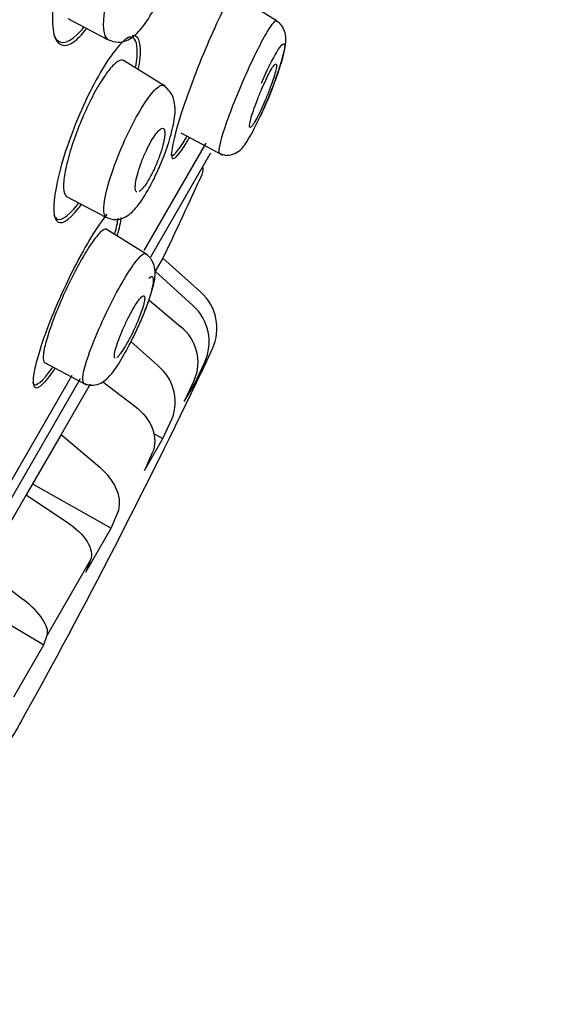
# Model space of a CAD drawing. Units: millimetres. Extents: x -18 to 1332, y -18 to 1321.
# Drawn here: x 1259 to 1270, y 1176 to 1196 of the extents above; entities that cross this region are included whole.
import ezdxf

# ---------------------------------------------------------------- set-up
doc = ezdxf.new("R2010")
doc.units = ezdxf.units.MM
doc.layers.add('Default', color=7, linetype='Continuous')
doc.layers.add('DV2_Default', color=7, linetype='Continuous')

# ---------------------------------------------------------------- blocks, each defined once
blk = doc.blocks.new('SE1')
at = {"layer": 'DV2_Default', "color": 7, "linetype": 'Continuous'}
for p, q in [((1264.42, 1196.066), (1263.593, 1196.583)), ((1260.127, 1196.123), (1260.941, 1195.69)), ((1262.128, 1194.725), (1261.271, 1195.261)), ((1262.445, 1193.781), (1263.307, 1193.322)), ((1261.689, 1191.362), (1262.962, 1193.567)), ((1261.828, 1191.236), (1263.046, 1193.346)), ((1260.1, 1192.472), (1260.904, 1192.045)), ((1261.743, 1191.283), (1260.915, 1191.8)), ((1262.074, 1191.205), (1261.92, 1190.939)), ((1262.074, 1191.205), (1262.09, 1191.234)), ((1262.074, 1191.205), (1262.852, 1190.511)), ((1261.92, 1190.939), (1262.692, 1190.234)), ((1261.786, 1190.35), (1262.442, 1189.8)), ((1261.421, 1189.495), (1261.978, 1188.996)), ((1263.09, 1189.346), (1262.865, 1188.87)), ((1259.645, 1189.069), (1260.507, 1188.611)), ((1262.714, 1188.609), (1262.934, 1189.075)), ((1258.324, 1185.534), (1260.212, 1188.805)), ((1262.865, 1188.87), (1262.875, 1188.888)), ((1258.476, 1185.43), (1260.386, 1188.739)), ((1260.581, 1188.619), (1259.986, 1187.589)), ((1260.836, 1188.676), (1261.501, 1188.171)), ((1262.72, 1188.704), (1262.514, 1188.264)), ((1262.514, 1188.264), (1262.714, 1188.609)), ((1262.683, 1188.625), (1262.714, 1188.609)), ((1262.077, 1187.506), (1262.266, 1187.918)), ((1259.986, 1187.589), (1259.271, 1186.351)), ((1259.986, 1187.589), (1260.779, 1186.919)), ((1261.88, 1187.612), (1262.077, 1187.506)), ((1261.697, 1186.848), (1262.077, 1187.506)), ((1261.859, 1187.213), (1261.697, 1186.848)), ((1259.401, 1186.577), (1261.016, 1185.668)), ((1259.271, 1186.351), (1258.6, 1185.189)), ((1259.271, 1186.351), (1260.122, 1185.783)), ((1261.016, 1185.668), (1261.152, 1185.989)), ((1260.493, 1184.763), (1261.016, 1185.668)), ((1260.592, 1185.019), (1259.701, 1183.476)), ((1260.592, 1185.019), (1260.493, 1184.763)), ((1258.553, 1184.712), (1259.212, 1184.206)), ((1258.287, 1184.073), (1259.635, 1183.276)), ((1259.635, 1183.276), (1259.701, 1183.476)), ((1259.021, 1182.212), (1259.635, 1183.276)), ((1259.184, 1181.729), (1259.184, 1181.729))]:
    blk.add_line(p, q, dxfattribs=at)
for centre, radius, start, end in [((-2338.014, 3293.726), 4146.291, 329.217206, 330.308412), ((-4841.456, 4765.485), 7056.658, 329.3510077, 330.0034674), ((1262.873, 1193.446), 0.2, 330, 336.3025), ((1262.704, 1193.023), 0.2, 335.6042, 17.5751), ((1181.762, 1229.732), 89.078, 334.39326, 335.60417), ((1262.192, 1189.769), 0.993, 334.7776, 48.3326), ((1262.024, 1189.49), 1, 335.4911, 48.0657), ((1261.87, 1189.071), 0.926, 336.6434, 51.8583), ((1261.38, 1188.259), 0.949, 338.9867, 50.9615), ((1145.558, 1244.846), 129.979, 330.94367, 334.49897), ((1251.803, 1185.712), 8.387, 328.8347, 331.6449)]:
    blk.add_arc(centre, radius, start, end, dxfattribs=at)
for points, knots in [([(1206.137, 1170.963), (1207.466, 1173.873), (1208.866, 1176.749), (1212.861, 1184.401), (1215.615, 1189.084), (1221.581, 1198.187), (1224.773, 1202.589), (1231.544, 1211.094), (1235.122, 1215.205), (1242.637, 1223.049), (1246.6, 1226.793), (1254.963, 1233.739), (1259.363, 1236.918), (1263.885, 1239.939)], [0, 0, 0, 0, 0.1051759, 0.1051759, 0.284144, 0.284144, 0.4631121, 0.4631121, 0.6420801, 0.6420801, 0.8210482, 0.8210482, 1, 1, 1, 1]), ([(1261.557, 1199.268), (1261.494, 1199.508), (1261.344, 1199.569), (1260.934, 1199.28), (1260.675, 1198.92), (1260.219, 1197.989), (1260.024, 1197.429), (1259.805, 1196.45), (1259.78, 1196.04), (1259.901, 1195.565), (1260.049, 1195.502), (1260.328, 1195.703), (1260.413, 1195.79), (1260.502, 1195.902)], [0, 0, 0, 0, 0.185743, 0.185743, 0.371487, 0.371487, 0.55723, 0.55723, 0.742973, 0.742973, 0.928716, 0.928716, 1, 1, 1, 1]), ([(1260.948, 1195.694), (1260.857, 1195.754), (1260.816, 1196.178), (1261.128, 1197.226), (1261.555, 1198.086), (1261.806, 1198.369), (1261.9, 1198.424)], [0, 0, 0, 0, 0.310879, 0.56151, 0.791739, 1, 1, 1, 1]), ([(1263.777, 1196.491), (1263.857, 1196.783), (1263.887, 1196.983), (1263.831, 1197.14), (1263.713, 1197.022), (1263.372, 1196.44), (1263.151, 1195.98), (1262.732, 1194.981), (1262.541, 1194.461), (1262.29, 1193.65), (1262.232, 1193.362), (1262.288, 1193.192), (1262.401, 1193.308), (1262.588, 1193.626), (1262.602, 1193.651), (1262.617, 1193.677)], [0, 0, 0, 0, 0.137681, 0.137681, 0.307371, 0.307371, 0.477061, 0.477061, 0.646752, 0.646752, 0.816442, 0.816442, 0.986132, 0.986132, 1, 1, 1, 1]), ([(1260.944, 1195.69), (1261.021, 1195.661), (1261.139, 1195.619), (1261.389, 1195.678), (1261.6, 1195.855), (1261.801, 1196.136), (1261.961, 1196.447), (1262.021, 1196.592), (1262.052, 1196.667)], [0, 0, 0, 0, 0.142761, 0.256798, 0.477812, 0.755606, 0.893422, 1, 1, 1, 1]), ([(1264.405, 1196.074), (1264.378, 1196.09), (1264.312, 1196.014), (1264.098, 1195.656), (1263.938, 1195.338), (1263.781, 1194.987)], [0, 0, 0, 0, 0.447884, 0.447884, 1, 1, 1, 1]), ([(1264.214, 1194.438), (1264.215, 1194.44), (1264.276, 1194.58), (1264.372, 1194.83), (1264.475, 1195.129), (1264.565, 1195.44), (1264.619, 1195.665), (1264.571, 1195.893), (1264.492, 1196.01), (1264.437, 1196.051), (1264.405, 1196.074)], [0, 0, 0, 0, 0.002912, 0.222145, 0.343408, 0.473315, 0.748217, 0.876059, 0.938799, 1, 1, 1, 1]), ([(1259.84, 1195.788), (1259.844, 1195.777), (1259.848, 1195.767), (1259.939, 1195.582), (1260.108, 1195.589), (1260.362, 1195.836), (1260.406, 1195.884), (1260.45, 1195.94)], [0, 0, 0, 0, 0.044895, 0.044895, 0.842366, 0.842366, 1, 1, 1, 1]), ([(1261.4, 1195.749), (1261.316, 1195.712), (1261.212, 1195.618), (1260.88, 1195.197), (1260.625, 1194.744), (1260.185, 1193.746), (1260.007, 1193.217), (1259.821, 1192.387), (1259.813, 1192.085), (1259.969, 1191.872), (1260.136, 1191.963), (1260.367, 1192.26), (1260.386, 1192.284), (1260.404, 1192.31)], [0, 0, 0, 0, 0.118914, 0.118914, 0.334595, 0.334595, 0.550276, 0.550276, 0.765957, 0.765957, 0.981638, 0.981638, 1, 1, 1, 1]), ([(1261.521, 1195.131), (1261.568, 1195.419), (1261.558, 1195.621), (1261.457, 1195.744), (1261.406, 1195.751), (1261.341, 1195.724)], [0, 0, 0, 0, 0.650884, 0.650884, 1, 1, 1, 1]), ([(1261.577, 1195.094), (1261.633, 1195.41), (1261.627, 1195.633), (1261.532, 1195.76), (1261.493, 1195.773), (1261.446, 1195.764)], [0, 0, 0, 0, 0.709357, 0.709357, 1, 1, 1, 1]), ([(1264.098, 1194.797), (1264.211, 1195.059), (1264.325, 1195.29), (1264.499, 1195.579), (1264.557, 1195.634), (1264.585, 1195.532), (1264.553, 1195.377), (1264.415, 1194.935), (1264.306, 1194.647), (1264.148, 1194.279), (1264.107, 1194.187), (1264.066, 1194.1)], [0, 0, 0, 0, 0.230075, 0.230075, 0.460151, 0.460151, 0.690226, 0.690226, 0.920301, 0.920301, 1, 1, 1, 1]), ([(1261.276, 1195.258), (1261.27, 1195.262), (1261.263, 1195.265), (1261.256, 1195.266), (1261.219, 1195.276), (1261.17, 1195.257), (1261.112, 1195.211), (1261.056, 1195.166), (1260.99, 1195.093), (1260.921, 1194.999), (1260.854, 1194.907), (1260.781, 1194.793), (1260.709, 1194.665), (1260.638, 1194.539), (1260.566, 1194.398), (1260.499, 1194.251), (1260.431, 1194.105), (1260.367, 1193.95), (1260.31, 1193.799), (1260.252, 1193.645), (1260.201, 1193.492), (1260.16, 1193.35), (1260.118, 1193.204), (1260.085, 1193.066), (1260.065, 1192.948), (1260.044, 1192.826), (1260.035, 1192.722), (1260.039, 1192.643), (1260.043, 1192.563), (1260.061, 1192.507), (1260.09, 1192.48), (1260.095, 1192.476), (1260.1, 1192.473), (1260.105, 1192.47)], [0, 0, 0, 0, 0.020957, 0.020957, 0.020957, 0.131542, 0.131542, 0.131542, 0.239039, 0.239039, 0.239039, 0.343198, 0.343198, 0.343198, 0.445404, 0.445404, 0.445404, 0.547661, 0.547661, 0.547661, 0.651999, 0.651999, 0.651999, 0.75964, 0.75964, 0.75964, 0.870208, 0.870208, 0.870208, 0.982124, 0.982124, 0.982124, 1, 1, 1, 1]), ([(1264.17, 1194.431), (1264.201, 1194.504), (1264.231, 1194.58), (1264.259, 1194.652), (1264.287, 1194.725), (1264.312, 1194.796), (1264.334, 1194.86), (1264.355, 1194.924), (1264.373, 1194.983), (1264.385, 1195.032), (1264.398, 1195.081), (1264.405, 1195.121), (1264.408, 1195.148), (1264.41, 1195.176), (1264.406, 1195.191), (1264.397, 1195.194), (1264.389, 1195.196), (1264.375, 1195.186), (1264.357, 1195.163), (1264.339, 1195.141), (1264.317, 1195.107), (1264.291, 1195.063), (1264.266, 1195.02), (1264.238, 1194.966), (1264.209, 1194.907), (1264.18, 1194.847), (1264.149, 1194.78), (1264.118, 1194.71), (1264.088, 1194.64), (1264.057, 1194.566), (1264.029, 1194.494), (1264, 1194.421), (1263.973, 1194.348), (1263.949, 1194.281), (1263.926, 1194.213), (1263.905, 1194.15), (1263.89, 1194.096), (1263.874, 1194.041), (1263.863, 1193.995), (1263.858, 1193.96), (1263.852, 1193.926), (1263.852, 1193.902), (1263.857, 1193.892), (1263.862, 1193.882), (1263.873, 1193.884), (1263.888, 1193.899), (1263.903, 1193.914), (1263.923, 1193.941), (1263.947, 1193.978), (1263.97, 1194.016), (1263.996, 1194.064), (1264.025, 1194.119), (1264.053, 1194.175), (1264.084, 1194.238), (1264.114, 1194.305), (1264.133, 1194.346), (1264.151, 1194.388), (1264.17, 1194.431)], [0, 0, 0, 0, 0.054229, 0.054229, 0.054229, 0.108425, 0.108425, 0.108425, 0.163104, 0.163104, 0.163104, 0.218028, 0.218028, 0.218028, 0.272652, 0.272652, 0.272652, 0.326553, 0.326553, 0.326553, 0.379644, 0.379644, 0.379644, 0.432209, 0.432209, 0.432209, 0.484756, 0.484756, 0.484756, 0.537788, 0.537788, 0.537788, 0.591596, 0.591596, 0.591596, 0.64614, 0.64614, 0.64614, 0.701053, 0.701053, 0.701053, 0.755797, 0.755797, 0.755797, 0.809911, 0.809911, 0.809911, 0.863227, 0.863227, 0.863227, 0.915932, 0.915932, 0.915932, 0.968462, 0.968462, 0.968462, 1, 1, 1, 1]), ([(1263.781, 1194.987), (1263.624, 1194.635), (1263.477, 1194.266), (1263.273, 1193.681), (1263.216, 1193.464), (1263.225, 1193.373), (1263.23, 1193.364), (1263.237, 1193.36)], [0, 0, 0, 0, 0.453086, 0.453086, 0.906172, 0.906172, 1, 1, 1, 1]), ([(1260.911, 1192.049), (1260.842, 1192.096), (1260.852, 1192.563), (1261.425, 1194.012), (1261.85, 1194.621), (1261.979, 1194.717)], [0, 0, 0, 0, 0.3133268, 0.6766638, 1, 1, 1, 1]), ([(1261.955, 1192.968), (1261.971, 1193.002), (1262.051, 1193.172), (1262.189, 1193.533), (1262.303, 1193.971), (1262.345, 1194.275), (1262.276, 1194.583), (1262.165, 1194.684), (1262.093, 1194.746)], [0, 0, 0, 0, 0.044321, 0.260538, 0.474699, 0.701942, 0.839571, 1, 1, 1, 1]), ([(1263.237, 1193.36), (1263.271, 1193.346), (1263.331, 1193.321), (1263.462, 1193.316), (1263.654, 1193.39), (1263.81, 1193.598), (1263.97, 1193.898), (1264.117, 1194.212), (1264.179, 1194.356), (1264.214, 1194.438)], [0, 0, 0, 0, 0.055379, 0.112206, 0.226067, 0.472953, 0.751936, 0.881785, 1, 1, 1, 1]), ([(1261.538, 1192.566), (1261.536, 1192.567), (1261.535, 1192.568), (1261.533, 1192.57), (1261.519, 1192.582), (1261.511, 1192.606), (1261.509, 1192.641), (1261.507, 1192.677), (1261.511, 1192.725), (1261.521, 1192.781), (1261.53, 1192.837), (1261.546, 1192.904), (1261.567, 1192.974), (1261.588, 1193.044), (1261.614, 1193.12), (1261.643, 1193.196), (1261.671, 1193.27), (1261.704, 1193.346), (1261.737, 1193.417), (1261.77, 1193.486), (1261.804, 1193.553), (1261.838, 1193.611), (1261.871, 1193.667), (1261.904, 1193.718), (1261.934, 1193.758), (1261.965, 1193.798), (1261.993, 1193.828), (1262.017, 1193.847), (1262.042, 1193.866), (1262.063, 1193.873), (1262.079, 1193.869), (1262.095, 1193.865), (1262.107, 1193.848), (1262.112, 1193.82), (1262.118, 1193.792), (1262.118, 1193.751), (1262.112, 1193.701), (1262.106, 1193.65), (1262.094, 1193.589), (1262.076, 1193.522), (1262.059, 1193.455), (1262.035, 1193.381), (1262.008, 1193.306), (1261.982, 1193.232), (1261.951, 1193.155), (1261.918, 1193.081), (1261.886, 1193.01), (1261.852, 1192.94), (1261.818, 1192.877), (1261.784, 1192.816), (1261.751, 1192.76), (1261.719, 1192.714), (1261.688, 1192.669), (1261.658, 1192.632), (1261.631, 1192.606), (1261.616, 1192.591), (1261.602, 1192.58), (1261.589, 1192.573)], [0, 0, 0, 0, 0.007267, 0.007267, 0.007267, 0.064647, 0.064647, 0.064647, 0.123099, 0.123099, 0.123099, 0.182106, 0.182106, 0.182106, 0.240485, 0.240485, 0.240485, 0.297316, 0.297316, 0.297316, 0.352426, 0.352426, 0.352426, 0.406444, 0.406444, 0.406444, 0.46043, 0.46043, 0.46043, 0.515403, 0.515403, 0.515403, 0.571974, 0.571974, 0.571974, 0.630104, 0.630104, 0.630104, 0.689071, 0.689071, 0.689071, 0.747725, 0.747725, 0.747725, 0.805036, 0.805036, 0.805036, 0.860625, 0.860625, 0.860625, 0.914908, 0.914908, 0.914908, 0.968829, 0.968829, 0.968829, 1, 1, 1, 1]), ([(1262.236, 1193.335), (1262.236, 1193.335), (1262.236, 1193.335), (1262.267, 1193.26), (1262.381, 1193.382), (1262.558, 1193.687), (1262.564, 1193.699), (1262.571, 1193.711)], [0, 0, 0, 0, 0.001769, 0.001769, 0.962447, 0.962447, 1, 1, 1, 1]), ([(1260.906, 1192.045), (1260.978, 1192.019), (1261.097, 1191.979), (1261.336, 1192.044), (1261.535, 1192.233), (1261.723, 1192.511), (1261.874, 1192.792), (1261.93, 1192.915), (1261.955, 1192.968)], [0, 0, 0, 0, 0.133363, 0.254665, 0.497693, 0.778913, 0.917868, 1, 1, 1, 1]), ([(1259.841, 1192.092), (1259.849, 1192.07), (1259.859, 1192.052), (1259.948, 1191.938), (1260.113, 1192.032), (1260.33, 1192.313), (1260.337, 1192.322), (1260.344, 1192.332)], [0, 0, 0, 0, 0.121034, 0.121034, 0.970006, 0.970006, 1, 1, 1, 1]), ([(1260.929, 1192.106), (1260.893, 1192.064), (1260.855, 1192.014), (1260.613, 1191.679), (1260.359, 1191.232), (1259.891, 1190.255), (1259.684, 1189.741), (1259.431, 1188.944), (1259.385, 1188.661), (1259.48, 1188.488), (1259.621, 1188.596), (1259.836, 1188.899), (1259.852, 1188.922), (1259.867, 1188.945)], [0, 0, 0, 0, 0.047762, 0.047762, 0.281401, 0.281401, 0.51504, 0.51504, 0.748679, 0.748679, 0.982318, 0.982318, 1, 1, 1, 1]), ([(1260.92, 1191.797), (1260.916, 1191.799), (1260.912, 1191.801), (1260.908, 1191.802), (1260.881, 1191.807), (1260.841, 1191.785), (1260.792, 1191.737), (1260.744, 1191.69), (1260.684, 1191.617), (1260.619, 1191.523), (1260.579, 1191.465), (1260.536, 1191.399), (1260.492, 1191.327)], [0, 0, 0, 0, 0.060407, 0.060407, 0.060407, 0.423396, 0.423396, 0.423396, 0.781118, 0.781118, 0.781118, 1, 1, 1, 1]), ([(1260.492, 1191.327), (1260.423, 1191.212), (1260.348, 1191.079), (1260.275, 1190.938), (1260.202, 1190.798), (1260.128, 1190.646), (1260.059, 1190.496), (1259.99, 1190.344), (1259.925, 1190.19), (1259.868, 1190.045), (1259.81, 1189.898), (1259.76, 1189.758), (1259.721, 1189.634), (1259.682, 1189.509), (1259.652, 1189.397), (1259.636, 1189.309), (1259.619, 1189.22), (1259.615, 1189.152), (1259.624, 1189.11), (1259.629, 1189.088), (1259.638, 1189.073), (1259.65, 1189.066)], [0, 0, 0, 0, 0.149699, 0.149699, 0.149699, 0.299338, 0.299338, 0.299338, 0.449943, 0.449943, 0.449943, 0.602533, 0.602533, 0.602533, 0.757299, 0.757299, 0.757299, 0.913857, 0.913857, 0.913857, 1, 1, 1, 1]), ([(1260.451, 1188.65), (1260.405, 1188.687), (1260.475, 1189.127), (1261.114, 1190.552), (1261.52, 1191.163), (1261.631, 1191.262)], [0, 0, 0, 0, 0.312102, 0.673503, 1, 1, 1, 1]), ([(1261.445, 1189.541), (1261.457, 1189.565), (1261.538, 1189.723), (1261.7, 1190.083), (1261.862, 1190.551), (1261.938, 1190.853), (1261.894, 1191.096), (1261.811, 1191.226), (1261.753, 1191.272), (1261.717, 1191.298)], [0, 0, 0, 0, 0.032207, 0.24627, 0.477966, 0.735284, 0.865411, 0.932574, 1, 1, 1, 1]), ([(1261.414, 1189.478), (1261.446, 1189.541), (1261.545, 1189.739), (1261.695, 1190.082), (1261.831, 1190.453), (1261.891, 1190.711), (1261.882, 1190.846), (1261.824, 1190.825), (1261.785, 1190.791)], [0, 0, 0, 0, 0.0903694, 0.2775082, 0.4579706, 0.6428474, 0.8208038, 1, 1, 1, 1]), ([(1261.093, 1189.157), (1261.092, 1189.158), (1261.09, 1189.159), (1261.089, 1189.161), (1261.08, 1189.171), (1261.078, 1189.194), (1261.081, 1189.227), (1261.085, 1189.26), (1261.094, 1189.305), (1261.109, 1189.358), (1261.124, 1189.411), (1261.145, 1189.474), (1261.17, 1189.541), (1261.195, 1189.607), (1261.224, 1189.68), (1261.256, 1189.753), (1261.288, 1189.824), (1261.322, 1189.898), (1261.357, 1189.968), (1261.391, 1190.036), (1261.427, 1190.102), (1261.461, 1190.161), (1261.494, 1190.218), (1261.527, 1190.27), (1261.556, 1190.311), (1261.585, 1190.353), (1261.611, 1190.385), (1261.633, 1190.405), (1261.654, 1190.425), (1261.672, 1190.435), (1261.683, 1190.432), (1261.695, 1190.429), (1261.701, 1190.414), (1261.702, 1190.388), (1261.702, 1190.362), (1261.696, 1190.323), (1261.685, 1190.276), (1261.673, 1190.229), (1261.655, 1190.171), (1261.633, 1190.107), (1261.611, 1190.044), (1261.584, 1189.974), (1261.554, 1189.902), (1261.524, 1189.831), (1261.49, 1189.757), (1261.456, 1189.685), (1261.422, 1189.615), (1261.386, 1189.546), (1261.351, 1189.483), (1261.317, 1189.421), (1261.283, 1189.365), (1261.252, 1189.317), (1261.222, 1189.271), (1261.193, 1189.232), (1261.169, 1189.205), (1261.155, 1189.188), (1261.142, 1189.175), (1261.13, 1189.167)], [0, 0, 0, 0, 0.009681, 0.009681, 0.009681, 0.06643, 0.06643, 0.06643, 0.123684, 0.123684, 0.123684, 0.181195, 0.181195, 0.181195, 0.238392, 0.238392, 0.238392, 0.294832, 0.294832, 0.294832, 0.350424, 0.350424, 0.350424, 0.405465, 0.405465, 0.405465, 0.460487, 0.460487, 0.460487, 0.516016, 0.516016, 0.516016, 0.572359, 0.572359, 0.572359, 0.629472, 0.629472, 0.629472, 0.686972, 0.686972, 0.686972, 0.744294, 0.744294, 0.744294, 0.800957, 0.800957, 0.800957, 0.856785, 0.856785, 0.856785, 0.911973, 0.911973, 0.911973, 0.966977, 0.966977, 0.966977, 1, 1, 1, 1]), ([(1260.446, 1188.645), (1260.482, 1188.629), (1260.543, 1188.603), (1260.676, 1188.595), (1260.858, 1188.655), (1261.036, 1188.839), (1261.206, 1189.097), (1261.354, 1189.36), (1261.415, 1189.482), (1261.445, 1189.541)], [0, 0, 0, 0, 0.066445, 0.131539, 0.252873, 0.496456, 0.767803, 0.904976, 1, 1, 1, 1]), ([(1259.402, 1188.656), (1259.405, 1188.647), (1259.408, 1188.64), (1259.463, 1188.557), (1259.604, 1188.671), (1259.806, 1188.959), (1259.811, 1188.966), (1259.815, 1188.973)], [0, 0, 0, 0, 0.074039, 0.074039, 0.978709, 0.978709, 1, 1, 1, 1]), ([(1261.501, 1188.171), (1261.67, 1188.043), (1261.796, 1187.88), (1261.924, 1187.537), (1261.924, 1187.362), (1261.859, 1187.213)], [0, 0, 0, 0, 0.5, 0.5, 1, 1, 1, 1]), ([(1261.152, 1185.989), (1261.207, 1186.12), (1261.2, 1186.282), (1261.067, 1186.615), (1260.942, 1186.781), (1260.779, 1186.919)], [0, 0, 0, 0, 0.5, 0.5, 1, 1, 1, 1]), ([(1260.122, 1185.783), (1260.298, 1185.666), (1260.438, 1185.529), (1260.607, 1185.255), (1260.632, 1185.123), (1260.592, 1185.019)], [0, 0, 0, 0, 0.5, 0.5, 1, 1, 1, 1]), ([(1259.701, 1183.476), (1259.728, 1183.558), (1259.694, 1183.673), (1259.519, 1183.935), (1259.38, 1184.077), (1259.212, 1184.206)], [0, 0, 0, 0, 0.5, 0.5, 1, 1, 1, 1])]:
    blk.add_open_spline(points, degree=3, knots=knots, dxfattribs=at)
for points in [[(1264.411, 1196.062), (1264.409, 1196.067), (1264.406, 1196.07), (1264.403, 1196.072)], [(1261.979, 1194.717), (1262.029, 1194.755), (1262.069, 1194.763), (1262.096, 1194.746)], [(1261.093, 1191.714), (1261.126, 1191.836), (1261.147, 1191.94), (1261.158, 1192.024)], [(1261.145, 1191.681), (1261.185, 1191.824), (1261.211, 1191.945), (1261.223, 1192.04)], [(1261.631, 1191.262), (1261.671, 1191.299), (1261.701, 1191.31), (1261.719, 1191.298)]]:
    blk.add_open_spline(points, degree=3, dxfattribs=at)

msp = doc.modelspace()

# ---------------------------------------------------------------- block references
at = {"layer": 'Default'}
msp.add_blockref('SE1', (0, 0), dxfattribs=at)

doc.saveas('drawing.dxf')
